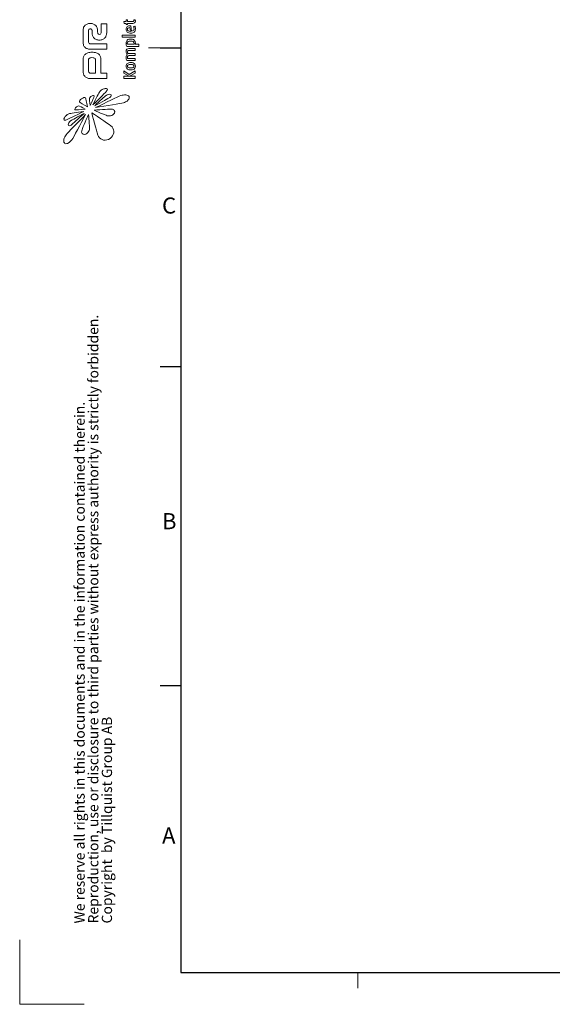
# Model space of a CAD drawing. Units: millimetres. Extents: x 0 to 420, y 0 to 297.
# Drawn here: x 0 to 83, y 0 to 153 of the extents above; entities that cross this region are included whole.
import ezdxf

# ---------------------------------------------------------------- set-up
doc = ezdxf.new("R2010")
doc.units = ezdxf.units.MM
doc.linetypes.add('SLD-Solid', pattern=[0])
doc.layers.add('KANTLINJER', color=7, linetype='SLD-Solid')
doc.styles.add('SLDTEXTSTYLE2', font='CALIBRI.TTF')
doc.styles.add('SLDTEXTSTYLE3', font='&quot')

# ---------------------------------------------------------------- blocks, each defined once
blk = doc.blocks.new('Block-prodelox block')
at = {"color": 7, "linetype": 'SLD-Solid', "lineweight": 18}
for p, q in [((-1393, 409), (-1400, 417)), ((-1690, 404), (-1681, 388)), ((-1344, 325), (-1344, 325)), ((-1597, 229), (-1597, 229)), ((-825, 245), (-940, 245)), ((-527, 245), (-637, 245)), ((-1206, 164), (-1210, 169)), ((-1019, 169), (-1019, 0)), ((-963, 116), (-963, 167)), ((-825, 116), (-963, 116)), ((-953, 185), (-945, 188)), ((-945, 188), (-936, 189)), ((-936, 189), (-825, 189)), ((-825, 189), (-819, 188)), ((-819, 116), (-825, 116)), ((-716, 169), (-716, 0)), ((-660, 0), (-660, 167)), ((-651, 185), (-642, 188)), ((-642, 188), (-634, 189)), ((-634, 189), (-527, 189)), ((-527, 151), (-542, 151)), ((-527, 189), (-521, 188)), ((-521, 151), (-527, 151)), ((-521, 188), (-513, 186)), ((-513, 186), (-507, 180)), ((-507, 160), (-513, 154)), ((-1134, 46), (-1140, 56)), ((-1019, 0), (-963, 0)), ((-963, 0), (-963, 59)), ((-963, 59), (-825, 59)), ((-716, 0), (-660, 0)), ((-542, 0), (-452, 0)), ((-538, 94), (-527, 94)), ((-452, 56), (-538, 56)), ((-452, 0), (-452, 56)), ((-1269, -175), (-1269, -175)), ((-996, -177), (-1018, -177)), ((-1018, -177), (-1018, -296)), ((-962, -177), (-996, -231)), ((-996, -231), (-996, -177)), ((-977, -232), (-940, -177)), ((-940, -177), (-962, -177)), ((-569, -160), (-590, -160)), ((-590, -160), (-590, -296)), ((-569, -296), (-569, -160)), ((-449, -203), (-460, -203)), ((-460, -203), (-460, -216)), ((-428, -176), (-449, -182)), ((-449, -182), (-449, -203)), ((-428, -203), (-428, -176)), ((-413, -203), (-428, -203)), ((-413, -216), (-413, -203)), ((-1252, -211), (-1240, -224)), ((-1018, -296), (-996, -296)), ((-996, -231), (-996, -231)), ((-996, -296), (-996, -236)), ((-996, -236), (-996, -236)), ((-996, -236), (-962, -296)), ((-938, -296), (-977, -232)), ((-962, -296), (-938, -296)), ((-834, -208), (-834, -296)), ((-834, -296), (-813, -296)), ((-813, -296), (-813, -217)), ((-782, -229), (-782, -296)), ((-782, -296), (-761, -296)), ((-761, -296), (-761, -221)), ((-730, -230), (-730, -296)), ((-730, -296), (-708, -296)), ((-708, -296), (-708, -229)), ((-686, -208), (-686, -333)), ((-665, -283), (-665, -215)), ((-665, -333), (-665, -295)), ((-590, -296), (-569, -296)), ((-492, -240), (-531, -246)), ((-529, -257), (-472, -249)), ((-476, -291), (-481, -278)), ((-472, -249), (-472, -246)), ((-460, -216), (-449, -216)), ((-449, -216), (-449, -271)), ((-428, -270), (-428, -216)), ((-428, -216), (-413, -216)), ((-413, -295), (-413, -282)), ((-686, -333), (-665, -333))]:
    blk.add_line(p, q, dxfattribs=at)
at = {"color": 8, "linetype": 'Continuous', "lineweight": 0}
for points, degree in [([(-1686, 438), (-1695, 431), (-1696, 418), (-1690, 404)], 3), ([(-1648, 443), (-1664, 447), (-1678, 445), (-1686, 438)], 3), ([(-1601, 420), (-1616, 431), (-1632, 440), (-1648, 443)], 3), ([(-1393, 219), (-1477, 302), (-1580, 403), (-1601, 420)], 3), ([(-1446, 441), (-1451, 439), (-1452, 433), (-1450, 424)], 3), ([(-1450, 424), (-1446, 411), (-1402, 322), (-1359, 237)], 3), ([(-1425, 438), (-1434, 442), (-1442, 444), (-1446, 441)], 3), ([(-1400, 417), (-1408, 426), (-1417, 433), (-1425, 438)], 3), ([(-1384, 391), (-1386, 397), (-1389, 403), (-1393, 409)], 3), ([(-1681, 388), (-1674, 379), (-1664, 369), (-1653, 361)], 3), ([(-1653, 361), (-1628, 343), (-1491, 270), (-1393, 219)], 3), ([(-1498, 398), (-1504, 398), (-1507, 394), (-1508, 389)], 3), ([(-1508, 389), (-1508, 382), (-1506, 375), (-1500, 367)], 3), ([(-1500, 367), (-1491, 355), (-1434, 292), (-1380, 234)], 3), ([(-1457, 373), (-1467, 388), (-1486, 399), (-1498, 398)], 3), ([(-1380, 234), (-1414, 299), (-1449, 362), (-1457, 373)], 3), ([(-1359, 237), (-1369, 310), (-1379, 379), (-1384, 391)], 3), ([(-1344, 325), (-1345, 319), (-1340, 273), (-1335, 222)], 3), ([(-1336, 330), (-1340, 331), (-1343, 329), (-1344, 325)], 3), ([(-1321, 322), (-1326, 327), (-1331, 329), (-1336, 330)], 3), ([(-1312, 311), (-1314, 315), (-1318, 319), (-1321, 322)], 3), ([(-1303, 290), (-1303, 295), (-1306, 304), (-1312, 311)], 3), ([(-1559, 258), (-1583, 264), (-1600, 251), (-1597, 229)], 3), ([(-1597, 229), (-1596, 221), (-1593, 214), (-1587, 207)], 3), ([(-1587, 207), (-1577, 192), (-1561, 182), (-1545, 179)], 3), ([(-1390, 188), (-1459, 219), (-1543, 254), (-1559, 258)], 3), ([(-1335, 222), (-1318, 255), (-1304, 283), (-1303, 290)], 3), ([(-1261, 282), (-1267, 279), (-1289, 242), (-1312, 199)], 3), ([(-1312, 199), (-1264, 208), (-1222, 217), (-1218, 221)], 3), ([(-1228, 260), (-1240, 276), (-1255, 286), (-1261, 282)], 3), ([(-1218, 221), (-1212, 226), (-1217, 243), (-1228, 260)], 3), ([(-996, 227), (-1003, 221), (-1009, 213), (-1013, 203)], 3), ([(-972, 241), (-981, 238), (-990, 233), (-996, 227)], 3), ([(-940, 245), (-951, 245), (-962, 244), (-972, 241)], 3), ([(-794, 240), (-803, 243), (-814, 245), (-825, 245)], 3), ([(-769, 223), (-776, 231), (-784, 236), (-794, 240)], 3), ([(-753, 194), (-757, 206), (-762, 216), (-769, 223)], 3), ([(-694, 227), (-701, 221), (-706, 213), (-710, 203)], 3), ([(-669, 241), (-679, 238), (-687, 233), (-694, 227)], 3), ([(-637, 245), (-649, 245), (-660, 244), (-669, 241)], 3), ([(-496, 241), (-505, 244), (-516, 245), (-527, 245)], 3), ([(-471, 227), (-478, 233), (-486, 238), (-496, 241)], 3), ([(-455, 203), (-459, 213), (-464, 221), (-471, 227)], 3), ([(-1374, 155), (-1459, 134), (-1594, 98), (-1620, 84)], 3), ([(-1545, 179), (-1528, 177), (-1450, 183), (-1390, 188)], 3), ([(-1520, -55), (-1498, -35), (-1421, 81), (-1374, 155)], 3), ([(-1347, 130), (-1372, 74), (-1403, 2), (-1406, -15)], 3), ([(-1336, -53), (-1334, -37), (-1341, 54), (-1347, 130)], 3), ([(-1196, -145), (-1205, -119), (-1268, 11), (-1320, 116)], 3), ([(-1320, 116), (-1303, 8), (-1278, -145), (-1269, -175)], 3), ([(-1301, 124), (-1263, 54), (-1223, -20), (-1214, -32)], 3), ([(-1195, 7), (-1203, 18), (-1251, 71), (-1301, 124)], 3), ([(-1224, 179), (-1230, 180), (-1262, 176), (-1298, 171)], 3), ([(-1298, 171), (-1251, 149), (-1210, 130), (-1203, 129)], 3), ([(-1153, 70), (-1164, 78), (-1226, 110), (-1292, 143)], 3), ([(-1292, 143), (-1225, 75), (-1155, 5), (-1144, -3)], 3), ([(-1210, 169), (-1215, 174), (-1220, 178), (-1224, 179)], 3), ([(-1199, 152), (-1201, 156), (-1203, 160), (-1206, 164)], 3), ([(-1203, 129), (-1199, 129), (-1197, 131), (-1196, 135)], 3), ([(-1196, 135), (-1195, 139), (-1196, 145), (-1199, 152)], 3), ([(-1013, 203), (-1017, 194), (-1019, 182), (-1019, 169)], 3), ([(-963, 167), (-963, 171), (-962, 175), (-960, 178)], 3), ([(-960, 178), (-959, 181), (-956, 184), (-953, 185)], 3), ([(-819, 188), (-816, 187), (-813, 185), (-811, 183)], 3), ([(-811, 121), (-813, 119), (-816, 117), (-819, 116)], 3), ([(-811, 183), (-808, 180), (-806, 177), (-805, 172)], 3), ([(-805, 133), (-806, 128), (-808, 124), (-811, 121)], 3), ([(-805, 172), (-803, 167), (-803, 161), (-803, 153)], 3), ([(-803, 153), (-803, 144), (-803, 137), (-805, 133)], 3), ([(-769, 79), (-762, 87), (-757, 96), (-753, 108)], 3), ([(-747, 152), (-747, 168), (-749, 182), (-753, 194)], 3), ([(-753, 108), (-749, 120), (-747, 135), (-747, 152)], 3), ([(-710, 203), (-714, 194), (-716, 182), (-716, 169)], 3), ([(-660, 167), (-660, 171), (-659, 175), (-658, 178)], 3), ([(-658, 178), (-656, 181), (-654, 184), (-651, 185)], 3), ([(-615, 109), (-619, 99), (-621, 88), (-621, 76)], 3), ([(-599, 132), (-605, 126), (-611, 118), (-615, 109)], 3), ([(-574, 146), (-583, 143), (-592, 138), (-599, 132)], 3), ([(-542, 151), (-554, 151), (-564, 149), (-574, 146)], 3), ([(-513, 154), (-513, 154), (-521, 151)], 2), ([(-507, 180), (-505, 177), (-505, 174), (-505, 170)], 3), ([(-505, 170), (-505, 166), (-505, 162), (-507, 160)], 3), ([(-495, 99), (-486, 102), (-478, 107), (-471, 113)], 3), ([(-471, 113), (-464, 119), (-459, 127), (-455, 136)], 3), ([(-449, 169), (-449, 182), (-451, 194), (-455, 203)], 3), ([(-455, 136), (-451, 145), (-449, 157), (-449, 169)], 3), ([(-1620, 84), (-1659, 62), (-1670, 8), (-1639, -35)], 3), ([(-1183, -18), (-1185, -9), (-1189, 0), (-1195, 7)], 3), ([(-1140, 56), (-1144, 62), (-1149, 66), (-1153, 70)], 3), ([(-1144, -3), (-1129, -14), (-1119, -5), (-1123, 16)], 3), ([(-1123, 16), (-1124, 25), (-1128, 36), (-1134, 46)], 3), ([(-825, 59), (-814, 59), (-803, 61), (-793, 64)], 3), ([(-793, 64), (-784, 67), (-776, 72), (-769, 79)], 3), ([(-621, 76), (-621, 63), (-619, 52), (-615, 42)], 3), ([(-615, 42), (-611, 33), (-605, 25), (-599, 19)], 3), ([(-599, 19), (-592, 12), (-583, 8), (-574, 5)], 3), ([(-574, 5), (-564, 2), (-554, 0), (-542, 0)], 3), ([(-565, 75), (-564, 84), (-560, 89), (-554, 91)], 3), ([(-554, 59), (-560, 62), (-564, 67), (-565, 75)], 3), ([(-554, 91), (-549, 93), (-543, 94), (-538, 94)], 3), ([(-538, 56), (-543, 56), (-549, 57), (-554, 59)], 3), ([(-527, 94), (-516, 94), (-505, 96), (-495, 99)], 3), ([(-1639, -35), (-1609, -78), (-1554, -85), (-1520, -55)], 3), ([(-1406, -15), (-1409, -30), (-1404, -49), (-1394, -64)], 3), ([(-1394, -64), (-1389, -71), (-1383, -76), (-1376, -80)], 3), ([(-1376, -80), (-1366, -85), (-1357, -84), (-1349, -79)], 3), ([(-1349, -79), (-1342, -74), (-1337, -65), (-1336, -53)], 3), ([(-1214, -32), (-1208, -40), (-1202, -45), (-1196, -47)], 3), ([(-1196, -47), (-1190, -48), (-1186, -46), (-1183, -40)], 3), ([(-1183, -40), (-1181, -35), (-1181, -27), (-1183, -18)], 3), ([(-1269, -175), (-1265, -189), (-1259, -201), (-1252, -211)], 3), ([(-1206, -231), (-1197, -226), (-1191, -214), (-1189, -197)], 3), ([(-1189, -197), (-1188, -181), (-1190, -163), (-1196, -145)], 3), ([(-892, -201), (-905, -201), (-914, -206), (-921, -215)], 3), ([(-863, -215), (-869, -206), (-879, -201), (-892, -201)], 3), ([(-819, -203), (-825, -204), (-830, -205), (-834, -208)], 3), ([(-799, -201), (-807, -201), (-813, -201), (-819, -203)], 3), ([(-781, -204), (-786, -202), (-792, -201), (-799, -201)], 3), ([(-740, -201), (-747, -201), (-753, -202), (-758, -204)], 3), ([(-716, -210), (-721, -204), (-729, -201), (-740, -201)], 3), ([(-673, -203), (-678, -204), (-682, -206), (-686, -208)], 3), ([(-654, -201), (-661, -201), (-667, -202), (-673, -203)], 3), ([(-622, -213), (-629, -205), (-640, -201), (-654, -201)], 3), ([(-510, -201), (-522, -201), (-532, -205), (-539, -213)], 3), ([(-482, -213), (-488, -205), (-497, -201), (-510, -201)], 3), ([(-1240, -224), (-1228, -234), (-1216, -237), (-1206, -231)], 3), ([(-921, -215), (-927, -224), (-930, -235), (-930, -249)], 3), ([(-930, -249), (-930, -258), (-929, -267), (-926, -274)], 3), ([(-926, -274), (-923, -281), (-919, -287), (-913, -291)], 3), ([(-913, -291), (-908, -295), (-900, -297), (-892, -297)], 3), ([(-909, -249), (-909, -243), (-909, -237), (-908, -232)], 3), ([(-908, -266), (-909, -261), (-909, -255), (-909, -249)], 3), ([(-908, -232), (-907, -227), (-905, -223), (-903, -219)], 3), ([(-903, -278), (-905, -275), (-907, -271), (-908, -266)], 3), ([(-903, -219), (-900, -216), (-897, -214), (-892, -214)], 3), ([(-892, -283), (-896, -283), (-900, -281), (-903, -278)], 3), ([(-892, -214), (-887, -214), (-883, -216), (-880, -219)], 3), ([(-880, -278), (-883, -281), (-887, -283), (-892, -283)], 3), ([(-892, -297), (-883, -297), (-876, -295), (-870, -291)], 3), ([(-880, -219), (-878, -223), (-876, -227), (-875, -232)], 3), ([(-875, -266), (-876, -271), (-878, -275), (-880, -278)], 3), ([(-875, -232), (-874, -237), (-874, -243), (-874, -249)], 3), ([(-874, -249), (-874, -255), (-874, -261), (-875, -266)], 3), ([(-870, -291), (-864, -287), (-860, -281), (-857, -274)], 3), ([(-853, -249), (-853, -235), (-856, -224), (-863, -215)], 3), ([(-857, -274), (-854, -267), (-853, -258), (-853, -249)], 3), ([(-813, -217), (-811, -216), (-809, -215), (-807, -215)], 3), ([(-807, -215), (-805, -214), (-802, -214), (-799, -214)], 3), ([(-799, -214), (-794, -214), (-789, -216), (-786, -218)], 3), ([(-786, -218), (-783, -221), (-782, -224), (-782, -229)], 3), ([(-770, -211), (-773, -208), (-776, -206), (-781, -204)], 3), ([(-758, -204), (-763, -206), (-767, -208), (-770, -211)], 3), ([(-761, -221), (-759, -219), (-756, -217), (-754, -216)], 3), ([(-754, -216), (-751, -215), (-748, -214), (-745, -214)], 3), ([(-745, -214), (-740, -214), (-736, -216), (-733, -219)], 3), ([(-733, -219), (-731, -222), (-729, -225), (-730, -230)], 3), ([(-708, -229), (-708, -222), (-711, -215), (-716, -210)], 3), ([(-665, -215), (-664, -215), (-662, -214), (-660, -214)], 3), ([(-656, -284), (-660, -284), (-663, -284), (-665, -283)], 3), ([(-665, -295), (-663, -296), (-661, -296), (-659, -296)], 3), ([(-660, -214), (-659, -214), (-656, -213), (-654, -213)], 3), ([(-659, -296), (-656, -297), (-654, -297), (-651, -297)], 3), ([(-637, -275), (-641, -281), (-647, -284), (-656, -284)], 3), ([(-654, -213), (-646, -214), (-640, -217), (-636, -223)], 3), ([(-651, -297), (-639, -297), (-629, -292), (-621, -284)], 3), ([(-631, -249), (-631, -260), (-633, -269), (-637, -275)], 3), ([(-636, -223), (-633, -229), (-631, -237), (-631, -249)], 3), ([(-610, -248), (-610, -233), (-614, -221), (-622, -213)], 3), ([(-621, -284), (-614, -275), (-610, -263), (-610, -248)], 3), ([(-539, -213), (-546, -222), (-549, -234), (-549, -249)], 3), ([(-549, -249), (-549, -265), (-545, -277), (-538, -285)], 3), ([(-538, -285), (-530, -293), (-520, -297), (-506, -297)], 3), ([(-531, -246), (-531, -235), (-529, -227), (-525, -222)], 3), ([(-522, -276), (-526, -272), (-529, -265), (-529, -257)], 3), ([(-525, -222), (-522, -216), (-517, -214), (-511, -214)], 3), ([(-504, -283), (-512, -283), (-518, -281), (-522, -276)], 3), ([(-511, -214), (-505, -214), (-500, -216), (-497, -220)], 3), ([(-506, -297), (-499, -297), (-493, -297), (-488, -295)], 3), ([(-490, -281), (-494, -282), (-499, -283), (-504, -283)], 3), ([(-497, -220), (-494, -224), (-492, -231), (-492, -240)], 3), ([(-481, -278), (-483, -279), (-486, -280), (-490, -281)], 3), ([(-488, -295), (-483, -294), (-479, -293), (-476, -291)], 3), ([(-472, -246), (-473, -231), (-476, -220), (-482, -213)], 3), ([(-449, -271), (-449, -278), (-447, -284), (-443, -289)], 3), ([(-443, -289), (-439, -294), (-433, -296), (-424, -297)], 3), ([(-426, -279), (-428, -277), (-428, -274), (-428, -270)], 3), ([(-418, -283), (-422, -282), (-424, -281), (-426, -279)], 3), ([(-424, -297), (-421, -297), (-419, -296), (-417, -296)], 3), ([(-416, -282), (-416, -282), (-417, -283), (-418, -283)], 3), ([(-417, -296), (-415, -296), (-414, -295), (-413, -295)], 3), ([(-413, -282), (-414, -282), (-415, -282), (-416, -282)], 3)]:
    blk.add_open_spline(points, degree=degree, dxfattribs=at)
blk = doc.blocks.new('SW_NOTE_0')
at = {"color": 0, "linetype": 'Continuous', "lineweight": 0, "char_height": 1.5875, "attachment_point": 1, "rotation": 90, "style": 'SLDTEXTSTYLE3'}
for s, insert in [('Reproduction, use or disclosure to third parties without express authority is strictly forbidden.', (0.07, 0)), ('We reserve all rights in this documents and in the information contained therein.', (-2.05, 0)), ('Copyright  by Tillquist Group AB', (2.19, 0))]:
    blk.add_mtext(s, dxfattribs=dict(at, insert=insert))

msp = doc.modelspace()

# ---------------------------------------------------------------- linework, layer by layer
at = {"color": 7, "linetype": 'SLD-Solid', "lineweight": 18}
for p, q in [((25, 148.5), (20, 148.5)), ((0, 10), (0, 0)), ((52.5, 4.93), (52.5, 2.5)), ((0, 0), (10, 0))]:
    msp.add_line(p, q, dxfattribs=at)
at = {"layer": 'KANTLINJER'}
for p, q in [((25, 292), (25, 4.93)), ((21.81, 148.5), (25, 148.5)), ((21.81, 99), (25, 99)), ((21.81, 49.5), (25, 49.5)), ((25, 4.93), (415, 4.93))]:
    msp.add_line(p, q, dxfattribs=at)

# ---------------------------------------------------------------- block references
at = {"color": 7, "linetype": 'Continuous', "xscale": 0.015, "yscale": 0.015, "zscale": 0.015, "rotation": 89.99999999999939}
msp.add_blockref('Block-prodelox block', (13.51, 159), dxfattribs=at)
at = {"color": 7, "linetype": 'Continuous', "lineweight": 0}
msp.add_blockref('SW_NOTE_0', (10.56, 12.55), dxfattribs=at)

# ---------------------------------------------------------------- texts
at = {"color": 7, "linetype": 'Continuous', "lineweight": 0, "char_height": 2.5, "attachment_point": 1, "style": 'SLDTEXTSTYLE2'}
for s, insert in [('C', (22.11, 125.25)), ('B', (22.11, 76.25)), ('A', (22.11, 27.45))]:
    msp.add_mtext(s, dxfattribs=dict(at, insert=insert))

doc.saveas('drawing.dxf')
